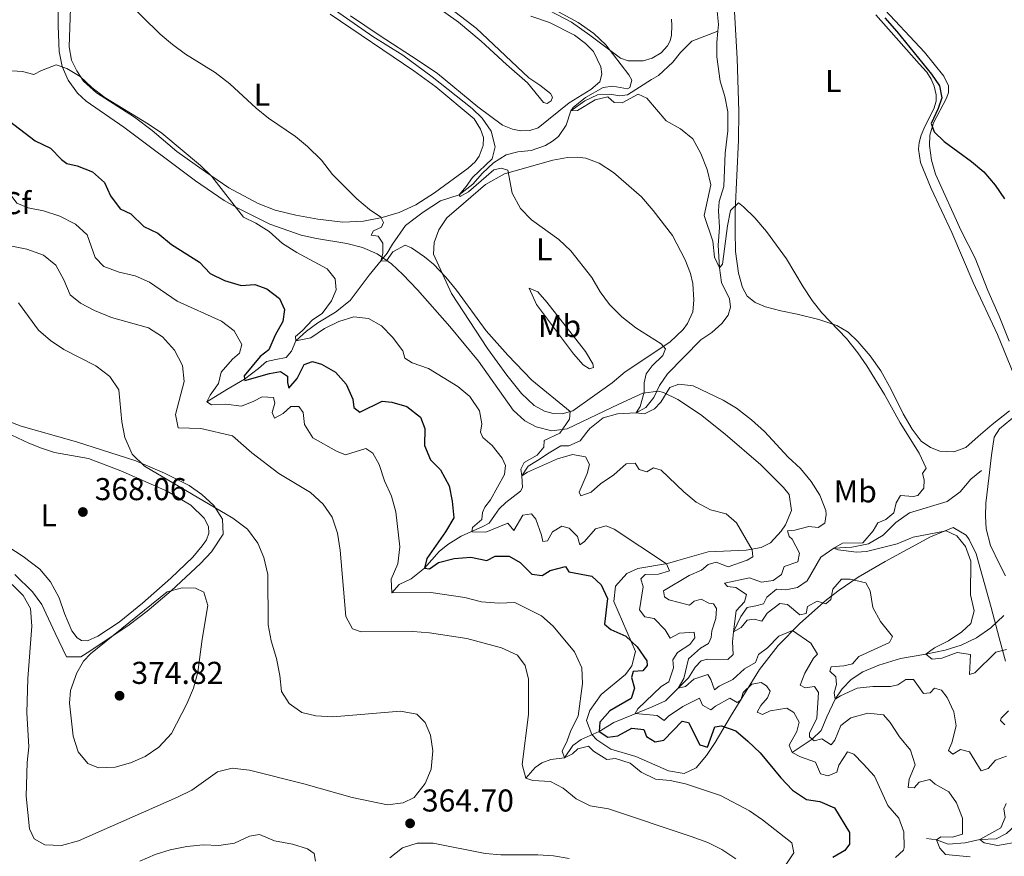
# Model space of a CAD drawing. Units: metres. Extents: x 622689 to 629680, y 641800 to 646549.
# Drawn here: x 624102 to 624414, y 643378 to 643643 of the extents above; entities that cross this region are included whole.
import ezdxf
from ezdxf.enums import TextEntityAlignment as Align

# ---------------------------------------------------------------- set-up
doc = ezdxf.new("R2010")
doc.units = ezdxf.units.M
doc.header["$MEASUREMENT"] = 0
doc.linetypes.add('DGN Style 3', pattern=[123.032196, 87.88014, -35.152056])
for name, color, linetype, lineweight in [('Entidades rústicas y varios', 7, 'Continuous', 5), ('Hidrografía', 7, 'Continuous', 5), ('Relieve y altimetría', 7, 'Continuous', 5), ('Textos de rotulación', 7, 'Continuous', 5)]:
    doc.layers.add(name, color=color, linetype=linetype, lineweight=lineweight)
doc.styles.add('Style-Arial', font='txt')
doc.styles.add('Style-Arial Narrow', font='txt')

# ---------------------------------------------------------------- blocks, each defined once
blk = doc.blocks.new('5PATER_620')
at = {"layer": 'Relieve y altimetría', "linetype": 'Continuous', "lineweight": 5}
h = blk.add_hatch(color=250, dxfattribs=at)
edge = h.paths.add_edge_path()
edge.add_ellipse((0, 0), major_axis=(-1.1, -1.11), ratio=0.999422, start_angle=0, end_angle=360)
blk = doc.blocks.new('5PATER_624')
at = {"layer": 'Relieve y altimetría', "linetype": 'Continuous', "lineweight": 5}
h = blk.add_hatch(color=250, dxfattribs=at)
edge = h.paths.add_edge_path()
edge.add_ellipse((0, 0), major_axis=(-1.1, -1.11), ratio=0.999422, start_angle=0, end_angle=360)
blk = doc.blocks.new('5PATER_748')
at = {"layer": 'Relieve y altimetría', "linetype": 'Continuous', "lineweight": 5}
h = blk.add_hatch(color=250, dxfattribs=at)
edge = h.paths.add_edge_path()
edge.add_ellipse((0, 0), major_axis=(-1.1, -1.11), ratio=0.999422, start_angle=0, end_angle=360)

msp = doc.modelspace()

# ---------------------------------------------------------------- linework, layer by layer
at = {"layer": 'Entidades rústicas y varios', "color": 92, "linetype": 'DGN Style 3', "lineweight": 5}
for points in [[(624097.6, 643684.72, 337.79), (624102.58, 643685.37, 337.47), (624104.45, 643685.26, 337.44), (624109.05, 643683.53, 337.44), (624111.09, 643682.07, 337.44), (624113.33, 643679.32, 337.44), (624114.73, 643674.45, 337.86), (624115, 643670.68, 338.5), (624114.22, 643656.38, 341.7), (624114.12, 643651.46, 342.5), (624114.14, 643641.49, 343.79), (624114.43, 643633.43, 344.19), (624115.38, 643628.58, 344.19), (624117.29, 643624.35, 344.19)], [(624414.42, 643440.15, 330.7), (624412.43, 643447.52, 330.61), (624409.87, 643457.17, 329.98), (624405.18, 643474.15, 328.29), (624402.89, 643478.68, 328.2), (624401.94, 643480.01, 328.31), (624397.81, 643482.54, 328.91), (624390.65, 643479.48, 329.98), (624376.27, 643471.71, 332.56), (624367.75, 643466.74, 334.24), (624361.66, 643462.58, 335.14), (624357.73, 643459.55, 335.59), (624349.22, 643452.05, 336.95), (624342.36, 643445.03, 339.17), (624336.47, 643437.52, 342.05), (624327.27, 643422.6, 348.8), (624322.38, 643414.29, 351.84), (624319.67, 643410.21, 352.92), (624316.37, 643406.32, 353.42), (624312.59, 643404.55, 353.53), (624307.58, 643405.38, 353.61), (624297.21, 643409.85, 353.78), (624289.32, 643412.18, 354.05), (624284.83, 643415.18, 354.13), (624283.26, 643416.9, 354.13), (624281.61, 643421.35, 354.13), (624282.69, 643424.43, 354.13), (624286.3, 643429.54, 354.13), (624293.94, 643435.91, 354.13), (624296.02, 643438.68, 353.71), (624297.12, 643443.22, 352.71), (624290.25, 643459.03, 351.9), (624290.85, 643463.87, 350.63), (624294.44, 643467.88, 349.16), (624297.91, 643469.47, 348.17), (624307.32, 643471.11, 345.61), (624310.59, 643472.05, 345.09), (624320.2, 643474.73, 344.54), (624332.18, 643475.27, 342.25), (624337.03, 643476.11, 341.34), (624339.96, 643477.67, 340.39), (624343.28, 643481.35, 338.86), (624344.68, 643483.35, 338.37), (624346.61, 643487.84, 337.79), (624345.85, 643492.9, 337.79), (624344.05, 643495.17, 337.65), (624336.9, 643502.31, 337.07), (624325.57, 643512.03, 335.77), (624317.77, 643518.3, 335.3), (624310.56, 643523.11, 335.3), (624306.05, 643525.27, 335.3), (624304.46, 643525.73, 335.3), (624299.42, 643525.1, 335.3), (624291.85, 643521.59, 336), (624275.43, 643513.79, 338.93), (624270.59, 643513.08, 340.19), (624265.7, 643514.36, 341.34), (624262.09, 643516.32, 341.8), (624258.39, 643519.7, 342.05), (624247.32, 643535.24, 342.41), (624238.27, 643546.24, 342.41), (624228.03, 643557.84, 342.28), (624223.4, 643562.72, 341.94), (624219.77, 643566.06, 341.45), (624215.21, 643569.22, 340.96), (624210.56, 643571.21, 340.97), (624205.61, 643572.57, 341.36), (624195.98, 643574.13, 343.84), (624191.18, 643575.16, 344.54), (624181.23, 643578.68, 344.54), (624171.04, 643583.67, 344.54), (624166.71, 643586.14, 344.54), (624157.6, 643592.38, 344.54), (624134.91, 643609.43, 344.19), (624123.04, 643617.59, 344.19), (624120.2, 643620.19, 344.19), (624117.29, 643624.35, 344.19), (624115.38, 643628.58, 344.19), (624114.43, 643633.43, 344.19), (624114.14, 643641.49, 343.79), (624114.12, 643651.46, 342.5)], [(624117.29, 643624.35, 344.19), (624120.2, 643620.19, 344.19), (624123.04, 643617.59, 344.19), (624134.91, 643609.43, 344.19), (624157.6, 643592.38, 344.54), (624166.71, 643586.14, 344.54), (624171.04, 643583.67, 344.54), (624181.23, 643578.68, 344.54), (624191.18, 643575.16, 344.54), (624195.98, 643574.13, 343.84), (624205.61, 643572.57, 341.36), (624210.56, 643571.21, 340.97)], [(624210.56, 643571.21, 340.97), (624215.21, 643569.22, 340.96), (624219.77, 643566.06, 341.45), (624223.4, 643562.72, 341.94), (624228.03, 643557.84, 342.28), (624238.27, 643546.24, 342.41), (624247.32, 643535.24, 342.41), (624258.39, 643519.7, 342.05), (624262.09, 643516.32, 341.8), (624265.7, 643514.36, 341.34), (624270.59, 643513.08, 340.19), (624275.43, 643513.79, 338.93), (624291.85, 643521.59, 336), (624299.42, 643525.1, 335.3), (624304.46, 643525.73, 335.3), (624306.05, 643525.27, 335.3), (624310.56, 643523.11, 335.3), (624317.77, 643518.3, 335.3), (624325.57, 643512.03, 335.77), (624336.9, 643502.31, 337.07), (624344.05, 643495.17, 337.65), (624345.85, 643492.9, 337.79), (624346.61, 643487.84, 337.79), (624344.68, 643483.35, 338.37), (624343.28, 643481.35, 338.86), (624339.96, 643477.67, 340.39), (624337.03, 643476.11, 341.34), (624332.18, 643475.27, 342.25), (624320.2, 643474.73, 344.54), (624310.59, 643472.05, 345.09), (624307.32, 643471.11, 345.61), (624297.91, 643469.47, 348.17), (624294.44, 643467.88, 349.16), (624290.85, 643463.87, 350.63), (624290.25, 643459.03, 351.9), (624297.12, 643443.22, 352.71), (624296.02, 643438.68, 353.71), (624293.94, 643435.91, 354.13), (624286.3, 643429.54, 354.13), (624282.69, 643424.43, 354.13), (624281.61, 643421.35, 354.13), (624283.26, 643416.9, 354.13), (624284.83, 643415.18, 354.13), (624289.32, 643412.18, 354.05), (624297.21, 643409.85, 353.78), (624307.58, 643405.38, 353.61), (624312.59, 643404.55, 353.53), (624316.37, 643406.32, 353.42), (624319.67, 643410.21, 352.92), (624322.38, 643414.29, 351.84), (624327.27, 643422.6, 348.8), (624336.47, 643437.52, 342.05), (624342.36, 643445.03, 339.17), (624349.22, 643452.05, 336.95), (624357.73, 643459.55, 335.59), (624361.66, 643462.58, 335.14), (624367.75, 643466.74, 334.24), (624376.27, 643471.71, 332.56), (624390.65, 643479.48, 329.98), (624397.81, 643482.54, 328.91), (624401.94, 643480.01, 328.31), (624402.89, 643478.68, 328.2), (624405.18, 643474.15, 328.29), (624409.87, 643457.17, 329.98), (624412.43, 643447.52, 330.61), (624414.42, 643440.15, 330.7)], [(624159.63, 643492.94, 365.96), (624155.61, 643495.77, 366.09), (624147.86, 643499.67, 366.74), (624138.75, 643503.67, 367.63), (624119.94, 643509.62, 369.87), (624102.36, 643514.57, 370.96), (624097.75, 643516.46, 371.32)], [(624097.75, 643516.46, 371.32), (624102.36, 643514.57, 370.96), (624119.94, 643509.62, 369.87), (624138.75, 643503.67, 367.63), (624147.86, 643499.67, 366.74), (624155.61, 643495.77, 366.09), (624159.63, 643492.94, 365.96), (624163.44, 643489.42, 366.35), (624166.25, 643485.16, 367.02), (624166.45, 643480.41, 367.77), (624162.74, 643474.82, 368.81), (624159.25, 643471.08, 369.54), (624149.9, 643462.44, 370.39), (624142.3, 643455.98, 370.61), (624136.58, 643451.61, 370.92), (624124.16, 643443.26, 371.32), (624121.34, 643441.53, 370.98), (624116.72, 643441.45, 369.9), (624113.2, 643448.97, 369.19), (624108.96, 643458.13, 367.53), (624105.93, 643462.06, 366.95), (624100.42, 643467.61, 366.7)], [(624100.42, 643467.61, 366.7), (624105.93, 643462.06, 366.95), (624108.96, 643458.13, 367.53), (624113.2, 643448.97, 369.19), (624116.72, 643441.45, 369.9), (624121.34, 643441.53, 370.98), (624124.16, 643443.26, 371.32), (624136.58, 643451.61, 370.92), (624142.3, 643455.98, 370.61), (624149.9, 643462.44, 370.39), (624159.25, 643471.08, 369.54), (624162.74, 643474.82, 368.81), (624166.45, 643480.41, 367.77), (624166.25, 643485.16, 367.02), (624163.44, 643489.42, 366.35), (624159.63, 643492.94, 365.96)]]:
    msp.add_polyline3d(points, dxfattribs=at)
at = {"layer": 'Entidades rústicas y varios', "color": 92, "linetype": 'Continuous', "lineweight": 5}
for points in [[(624233.5, 643650.92, 332.51), (624246.68, 643640.82, 332.16), (624263.34, 643625.08, 332.16), (624266.77, 643622.7, 332.33)], [(624415.73, 643519.44, 327.18), (624410.19, 643515.18, 327.36), (624405.8, 643511.29, 327.36), (624401.83, 643507.86, 328.06), (624398.11, 643506.51, 328.78), (624393.6, 643506.64, 328.95), (624390.65, 643507.83, 328.95), (624387.7, 643509.83, 328.95), (624384.86, 643513.7, 328.95), (624382.02, 643518.53, 328.95), (624378.23, 643526.19, 328.95), (624374.94, 643532.18, 329.31), (624371.5, 643536.9, 329.31), (624367.65, 643541.47, 329.49), (624364.59, 643544.37, 329.66), (624360.93, 643546.56, 329.84), (624355.3, 643548.44, 330.2), (624348.44, 643550.17, 330.55), (624343.19, 643551.16, 331.08), (624338.38, 643552.42, 331.08), (624335.09, 643553.86, 331.26), (624332.59, 643555.86, 331.44), (624331.06, 643558.54, 331.26), (624329.78, 643563.08, 331.08), (624328.87, 643569.94, 331.08), (624328.74, 643576.53, 330.55), (624328.76, 643582.9, 330.02), (624329.77, 643605.29, 328.6), (624329.9, 643614.38, 328.24), (624329.33, 643631.18, 327.53), (624328.26, 643651.62, 326.64)], [(624222.21, 643582.37, 339.41), (624216.81, 643580.76, 339.94), (624210.93, 643579.62, 340.65), (624204.37, 643579.3, 341.18), (624196.4, 643580.25, 342.25), (624189.43, 643581.46, 343.14), (624182.94, 643583.12, 343.67), (624177.57, 643585.15, 343.67), (624168.24, 643590.19, 344.56), (624160.85, 643595.24, 344.74), (624151.78, 643601.66, 344.91), (624143.94, 643608.3, 344.91), (624138.34, 643612.53, 344.91), (624126.29, 643620.28, 344.91), (624122.11, 643624, 344.91), (624120.01, 643627.23, 344.74), (624118.29, 643630.65, 344.56), (624117.61, 643634.9, 344.03), (624118.09, 643650.25, 341.72)], [(624266.77, 643622.7, 332.33), (624270.24, 643620.03, 332.33), (624270.84, 643618.91, 332.51), (624270.36, 643617.76, 332.69), (624269.17, 643616.94, 333.05), (624267.94, 643617.23, 333.22), (624262.86, 643623.47, 333.22), (624256.29, 643629.27, 333.4), (624248.18, 643636.62, 333.05), (624241.05, 643642.67, 333.05), (624232.21, 643648.94, 333.22)], [(624308.54, 643643.68, 328.78), (624308.7, 643641.67, 328.78), (624308.6, 643638.54, 328.78), (624308.12, 643636.79, 328.78), (624307.26, 643635.15, 328.96), (624305.26, 643632.98, 328.96), (624302.43, 643631.26, 329.14), (624299.53, 643630.43, 329.14), (624294.84, 643630.45, 329.67), (624292.34, 643631.3, 329.85), (624282.71, 643638.54, 330.03), (624276.85, 643642.66, 330.38), (624267.37, 643647.62, 330.2)], [(624415.61, 643541.53, 325.91), (624412.46, 643549.45, 325.91), (624408.79, 643557.6, 325.73), (624404.81, 643567.87, 325.73), (624400.43, 643576.58, 325.73), (624392.26, 643594.47, 325.55), (624391.01, 643598.9, 325.38), (624390.33, 643603.59, 325.2), (624390.47, 643606.87, 325.2), (624391.61, 643610.75, 325.02), (624395.73, 643618.62, 324.67), (624396.35, 643620.37, 324.49), (624396.42, 643622.49, 324.13), (624394.89, 643625.54, 324.13), (624388.79, 643633.16, 323.95), (624374.71, 643648.17, 323.95)], [(624200.35, 643645.23, 336.03), (624226.85, 643627.31, 335.32), (624233.79, 643622.15, 335.32), (624245.96, 643612.01, 335.32), (624248.02, 643608.78, 335.32), (624248.96, 643606.14, 335.32), (624248.89, 643603.57, 335.68), (624247.63, 643600.17, 335.86), (624246.26, 643598.46, 336.03), (624244.07, 643596.4, 336.21), (624233.4, 643588.59, 337.63), (624227.52, 643584.77, 338.34), (624222.21, 643582.37, 339.41)], [(624263.95, 643644.6, 331.8), (624269.84, 643642.6, 331.8), (624277.75, 643638.56, 331.27), (624281.3, 643635.93, 331.27), (624283.84, 643633.4, 331.27), (624286.13, 643628.57, 331.27), (624286.47, 643626.22, 331.45), (624285.8, 643623.8, 331.45), (624282.94, 643621.37, 331.62), (624276.06, 643617.14, 331.98), (624266.33, 643609.14, 333.22), (624263.68, 643608.31, 333.4), (624260.81, 643608.23, 333.58), (624258.13, 643608.75, 333.76), (624254.96, 643610, 333.76), (624247.16, 643615.83, 333.76), (624234.39, 643626.41, 334.11), (624228.27, 643630.49, 334.11), (624215.88, 643638.58, 334.82), (624206.77, 643644.74, 334.64)], [(624373.36, 643645.04, 325.4), (624387.07, 643629.48, 325.05), (624389.46, 643626.87, 325.22), (624390.92, 643624.61, 325.22), (624391.86, 643622.41, 325.22), (624392.42, 643619.69, 325.22), (624392.43, 643617.68, 325.22), (624391.73, 643615.22, 325.22), (624388.84, 643609.66, 325.76), (624387.66, 643606.87, 325.76), (624387.07, 643604.52, 325.93), (624386.81, 643602.47, 325.93), (624387.53, 643598.19, 326.11), (624390.87, 643589.93, 326.29), (624397.46, 643576.05, 326.64), (624404.21, 643560.2, 326.82), (624411.93, 643543.68, 326.82), (624418.24, 643528.17, 327)], [(624238.82, 643556.68, 340.3), (624233.12, 643569.14, 339.58), (624233.33, 643572.83, 339.05), (624234.77, 643576.89, 338.52), (624237.33, 643580.63, 337.99), (624242.65, 643585.22, 336.92), (624249.63, 643591.24, 336.03), (624255.66, 643594.61, 335.32), (624270.92, 643598.97, 333.37), (624275.61, 643599.8, 333.19), (624278.63, 643599.93, 333.19), (624281.35, 643599.56, 333.19), (624285.6, 643598.01, 333.19), (624290.19, 643595, 333.19), (624299, 643587.28, 333.01), (624302.74, 643583.01, 332.84), (624308.83, 643575.05, 333.01), (624312.88, 643567.39, 333.01), (624314.6, 643563.04, 333.01), (624315.28, 643559.87, 333.19), (624315.63, 643554.55, 333.19), (624315.27, 643550.82, 333.37), (624313.6, 643547.17, 333.72), (624312.27, 643545.23, 333.9), (624308.03, 643541.19, 334.61), (624293.87, 643531.84, 336.74), (624289.71, 643528.36, 337.81), (624277.29, 643519.5, 339.76), (624273.9, 643518.52, 340.3), (624271.03, 643518.62, 340.83), (624268.31, 643519.36, 340.83), (624264.99, 643521.14, 340.83), (624260.96, 643524.93, 340.83), (624256.32, 643530.73, 340.83), (624250.26, 643539.2, 341.01), (624238.82, 643556.68, 340.3)], [(624263.38, 643558.39, 337.48), (624266.14, 643557.21, 337.12), (624269.05, 643553.94, 337.12), (624281.24, 643538.25, 337.3), (624283.59, 643534.38, 337.66), (624283.78, 643533.23, 337.83), (624282.59, 643532.82, 338.19), (624280.54, 643534.04, 338.37), (624277.48, 643537.5, 338.37), (624265.77, 643553.18, 338.01), (624263.38, 643558.39, 337.48)], [(624414.48, 643467.17, 327.69), (624412.49, 643470.89, 328.39), (624409.72, 643476.77, 328.39), (624408.36, 643482.06, 328.39), (624408.13, 643486.12, 328.22), (624408.23, 643490.25, 327.69), (624409.14, 643498.15, 327.33), (624410.05, 643505.42, 326.62), (624410.85, 643511.08, 326.8), (624412.52, 643513.77, 326.8), (624421.52, 643521.17, 326.44)], [(624090.32, 643515.94, 370.97), (624104.83, 643509.2, 369.37), (624108.82, 643507.68, 369.01), (624112.99, 643506.24, 368.84), (624123.73, 643504.41, 367.42), (624134.02, 643500.45, 366.88), (624148.71, 643493.97, 366.88), (624156.18, 643489.52, 366.88), (624160.43, 643485.48, 366.88), (624161.82, 643482.76, 367.24), (624161.86, 643480.64, 367.59), (624161.09, 643478.59, 367.77), (624159.79, 643476.72, 368.3), (624156.78, 643473.06, 368.66), (624149.87, 643466.45, 369.19), (624140.8, 643458.49, 369.37), (624133.45, 643452.51, 369.37), (624126.72, 643448.09, 369.01), (624123.4, 643446.52, 368.84), (624121.5, 643446.63, 368.66), (624120.09, 643447.52, 368.66), (624118.44, 643449.71, 368.48), (624116.08, 643455.18, 368.3), (624114.46, 643460.2, 368.12), (624111.69, 643465.3, 367.77), (624108.33, 643469.24, 367.77), (624103.03, 643473.28, 367.95), (624095.64, 643478.07, 368.12)]]:
    msp.add_polyline3d(points, dxfattribs=at)
at = {"layer": 'Hidrografía', "color": 142, "linetype": 'DGN Style 3', "lineweight": 15}
for points in [[(624323.23, 643639.8, 325.8), (624323.43, 643642, 325.74), (624322.93, 643647.21, 325.56), (624321.36, 643653.1, 325), (624319.94, 643665.17, 324.82), (624319.75, 643680.77, 324.11), (624319.48, 643684.24, 324.11), (624318.42, 643689.45, 324.11), (624316.62, 643694.88, 323.93), (624314.33, 643699.72, 323.76), (624312.01, 643704.18, 323.76), (624304.72, 643715.67, 323.93)], [(624161.24, 643522.35, 355), (624167.6, 643526.24, 351.98), (624173.23, 643529.56, 350), (624177.61, 643532.93, 348.22), (624180.21, 643535.13, 347.69), (624183.12, 643535.74, 347.33), (624186.39, 643536.42, 346.45), (624188.1, 643538.43, 346.09), (624189.48, 643541.64, 345), (624192.86, 643544.78, 344.47), (624196.43, 643547.36, 343.05), (624202.08, 643550.8, 342.87), (624206.65, 643554.5, 342.51), (624212.7, 643562.53, 341.09), (624218.44, 643569.42, 339.64), (624220.14, 643572.29, 338.4), (624224.22, 643578.19, 338.4), (624227.27, 643580.58, 337.87), (624229.8, 643582.45, 337.51), (624235.34, 643586.04, 337.33), (624241.27, 643587.92, 335), (624245.62, 643591.28, 334.47), (624248.63, 643594.83, 333.58), (624252.12, 643598.12, 333.58), (624256.1, 643600.63, 333.58), (624259.86, 643601.57, 332.69), (624264.11, 643601.99, 332.51), (624268.57, 643603.6, 332.33), (624270.88, 643604.95, 331.8), (624272.77, 643606.41, 330.91), (624275.15, 643609.99, 330.91), (624276.61, 643614.56, 330), (624281.1, 643617.7, 329.82), (624285.12, 643619.69, 329.29), (624289.03, 643619.85, 328.4), (624292.16, 643619.37, 328.05), (624294.62, 643619.6, 328.05), (624302.24, 643624.47, 327.69), (624304.48, 643625.78, 327.33), (624308.97, 643630.04, 326.98), (624311.42, 643633.1, 326.98), (624315.02, 643636.68, 326.27), (624323.23, 643639.8, 325.8)], [(624219.86, 643461.79, 355), (624222.23, 643464.44, 353.58), (624226.07, 643466.24, 351.8), (624230.3, 643469.62, 350), (624234.94, 643474.88, 347.51), (624237.69, 643477.13, 346.8), (624241.86, 643479.78, 346.09), (624248.69, 643482.76, 343.93), (624250.7, 643483.85, 342.87), (624252.48, 643486.28, 341.8), (624253.92, 643488.44, 341.45), (624256, 643490.38, 341.09), (624260.69, 643494.01, 340.91), (624261.32, 643495.13, 340.56), (624261.06, 643498.84, 340), (624263.07, 643501.93, 339.47), (624266.04, 643503.77, 338.76), (624269.76, 643506.2, 338.4), (624273.44, 643508.37, 337.69), (624275.97, 643508.38, 337.16), (624279.62, 643509.91, 337.16), (624281.66, 643512.71, 336.45), (624282.63, 643513.87, 336.45), (624286.9, 643517.24, 335.91), (624291.48, 643518.48, 335.74), (624297.32, 643518.8, 335), (624300.45, 643520.52, 334.82), (624302.9, 643523.66, 334.29), (624304.79, 643527.5, 333.93), (624307.24, 643531.16, 333.58), (624317.86, 643542.03, 332.33), (624321.32, 643544.34, 331.98), (624324.55, 643547.11, 331.45), (624326.55, 643549.76, 330.91), (624327.22, 643552.37, 330.74), (624326.91, 643554.98, 330.74), (624324.4, 643560.15, 330.74), (624323.76, 643564.85, 330), (624323.36, 643572.04, 329.64), (624323.79, 643577.63, 329.29), (624323.44, 643582.84, 329.11), (624323.7, 643585.79, 328.93), (624325.17, 643590.6, 328.4), (624325.55, 643601.18, 327.87), (624326.39, 643608.26, 327.16), (624326.45, 643614.22, 326.98), (624325.43, 643619.17, 326.62), (624323.93, 643623.97, 326.27), (624322.9, 643631.68, 326.09), (624322.92, 643636.26, 325.91), (624323.23, 643639.8, 325.8)], [(624262.33, 643403.06, 360), (624265.3, 643406.38, 357.51), (624267.49, 643407.88, 357.33), (624270.32, 643408.93, 356.09), (624274.65, 643409.5, 355), (624277.32, 643413.38, 354.29), (624279.89, 643415.29, 352.51), (624285.61, 643417.78, 350), (624290.22, 643420.67, 347.51), (624293.65, 643422.05, 346.62), (624302.45, 643425.59, 342.51), (624306.69, 643427.57, 340.91), (624310.68, 643431.51, 340), (624313.95, 643434.8, 339.82), (624316.06, 643438.24, 338.22), (624317.92, 643440.18, 338.4), (624319.97, 643440.74, 337.69), (624326.41, 643440.69, 336.62), (624328.12, 643442.22, 336.45), (624327.93, 643446.24, 335.91), (624328.25, 643449.45, 335), (624330.58, 643454.3, 334.64), (624332.51, 643457.1, 333.76), (624335.3, 643457.7, 333.05), (624337.69, 643458.34, 333.05), (624338.8, 643460.43, 333.05), (624341.88, 643462.97, 332.69), (624344.83, 643462.76, 332.51), (624348.51, 643463.48, 332.33), (624351.6, 643465.53, 332.16), (624355.94, 643473.03, 330.74), (624360.06, 643475.93, 330), (624365.69, 643476.28, 330), (624370.97, 643477.26, 329.82), (624375.66, 643480.1, 329.29), (624379.71, 643484.1, 329.11), (624383.98, 643487.13, 328.76), (624395.97, 643490.78, 327.51), (624400.02, 643493.77, 327.51), (624403.4, 643497.76, 327.33), (624406.82, 643500.53, 326.98)], [(624346.78, 643411.18, 345), (624353.19, 643415.4, 340), (624355.97, 643418.09, 337.87), (624357.78, 643422.49, 336.8), (624360.42, 643428.08, 335), (624362.61, 643431.33, 333.93), (624365.51, 643434.32, 333.05), (624369.26, 643436.68, 332.69), (624374.25, 643438.85, 331.98), (624381.13, 643440.92, 330.91), (624389.18, 643442.3, 330), (624395.35, 643443.58, 329.64), (624400.38, 643445.2, 328.93), (624405.29, 643447.52, 328.58), (624409.75, 643450.66, 328.22), (624413.95, 643454.55, 327.51)], [(624389.38, 643383.93, 341.19), (624392.58, 643383.51, 340), (624396.24, 643382.1, 338.4), (624401.67, 643382.56, 336.62), (624406.33, 643383.55, 335), (624411.5, 643383.75, 333.76), (624414.78, 643385.51, 332.51), (624417.86, 643388.35, 331.98), (624421.06, 643390.71, 331.09), (624423.44, 643391.46, 330.74), (624426.61, 643391.14, 330), (624430.94, 643390.41, 328.58), (624435.49, 643388.45, 328.05), (624439.33, 643385.89, 327.16), (624445.35, 643378.9, 327.33)]]:
    msp.add_polyline3d(points, dxfattribs=at)
at = {"layer": 'Relieve y altimetría', "color": 30, "linetype": 'Continuous', "lineweight": 5, "flags": 128}
for points, elevation in [([(624169.73, 643669.01), (624213.85, 643638.1), (624223.36, 643632.24), (624232.73, 643625.38), (624245.35, 643615.28), (624248.53, 643612.24), (624251.37, 643608.14), (624252.65, 643603.12), (624251.65, 643599.39), (624245.45, 643593.49), (624243.45, 643590.54), (624241.27, 643587.92), (624241.59, 643587.41), (624244.2, 643588.9), (624252.19, 643595.85), (624254.53, 643596.42), (624256.62, 643595.76), (624258.09, 643588.46), (624260.71, 643583.59), (624264.21, 643580), (624272.83, 643573.75), (624276.62, 643570.23), (624283.35, 643561.78), (624285.93, 643557.17), (624288.95, 643553.19), (624292.83, 643549.25), (624297.24, 643545.78), (624305.24, 643540.76), (624306.69, 643539.16), (624305.77, 643537), (624302.42, 643533.75), (624300.49, 643531.25), (624299.87, 643528.3), (624299.88, 643525.36), (624298.66, 643520.81), (624297.33, 643518.8), (624299.97, 643518.51), (624303.17, 643520.12), (624305.18, 643522.17), (624308.07, 643526.84), (624310.86, 643527.89), (624315.41, 643527.38)], 335), ([(624134.91, 643650.34), (624146.49, 643638.88), (624150.35, 643635.61), (624154.49, 643632.49), (624163.93, 643626.78), (624168.52, 643623.18), (624176.85, 643615.42), (624180.76, 643612.29), (624189.35, 643606.47), (624193.2, 643603.28), (624197.61, 643598.94), (624201.05, 643594.44), (624208.78, 643586.71), (624212.81, 643583.33), (624216.43, 643580.89), (624217.22, 643579.14), (624216.63, 643577.68), (624214.13, 643576.56), (624213.39, 643575.18), (624215.59, 643574.89), (624217.05, 643572.62), (624217.06, 643569.34), (624216.36, 643566.88), (624218.22, 643567), (624220.26, 643569.87), (624224.13, 643572), (624226.11, 643571.15), (624230.25, 643568.3), (624233.09, 643565.96), (624236.97, 643561.83), (624240.37, 643557.75), (624249.83, 643544.88), (624256.65, 643537.07), (624264.29, 643529.24), (624276.43, 643519.26), (624276.17, 643516.8), (624273.17, 643512.35), (624268.18, 643510.03), (624268.04, 643507.91), (624265.96, 643505.41), (624261.83, 643503.05), (624260.83, 643501), (624261.06, 643498.84), (624262.89, 643500), (624272.37, 643504.23), (624277.17, 643505.67), (624281.27, 643504.85), (624282.51, 643502.47), (624281.81, 643499.56), (624279.33, 643493.67), (624279.85, 643492.52), (624283.13, 643493.72), (624286.06, 643496.34), (624290.23, 643499.18), (624294.17, 643502.69), (624297.07, 643502.85), (624298.27, 643500.84), (624300.69, 643500.1), (624302.81, 643501.37), (624305.27, 643500.64), (624312.48, 643493.76), (624316.37, 643490.53), (624320.88, 643488.05), (624325.88, 643486.87), (624329.16, 643483.98), (624334.14, 643475.39), (624334.29, 643473.15), (624332.51, 643472.18), (624326.56, 643470.04), (624322.72, 643471.52), (624320.22, 643470.77), (624318.1, 643468.97), (624314.12, 643467.28), (624306.05, 643462.38), (624306.36, 643460.52), (624307.74, 643459.52), (624314.22, 643457.86), (624315.78, 643459.09), (624317.91, 643459.73), (624320.37, 643458.47), (624321.86, 643458.26), (624322.83, 643456.77), (624322.62, 643453.64), (624321.29, 643449.76), (624321.11, 643447.64), (624320.33, 643445.73), (624317.73, 643444.24), (624313.98, 643440.89), (624312.5, 643434.65), (624310.68, 643431.51), (624313.03, 643432.04), (624315.67, 643434.4), (624320.02, 643435.86), (624321.03, 643434.3), (624322.2, 643431.06)], 340), ([(624270.15, 643647.36), (624278.95, 643642.63), (624283.88, 643639.13), (624287.72, 643635.49), (624295.05, 643625.98), (624295.99, 643624.34), (624295.32, 643621.99), (624294.62, 643621.58), (624290, 643622.39), (624286.9, 643621.93), (624281.29, 643618.78), (624277.35, 643615.61), (624276.61, 643614.56), (624278.8, 643614.64), (624284.38, 643618.05), (624288.4, 643619.06), (624290.38, 643617.17), (624292.92, 643617.07), (624297.94, 643619.84), (624300.77, 643618.62), (624306.86, 643611.44), (624311.45, 643608.92), (624315.27, 643605.69), (624317.84, 643601.08), (624319.83, 643595.98), (624321.05, 643591.11), (624318.87, 643581.38), (624321.68, 643573.3), (624322.22, 643568.16), (624323.76, 643564.85), (624324.72, 643565.94), (624326.33, 643578.08), (624327.29, 643582.96), (624329.77, 643585.4), (624331.41, 643584.17), (624334.93, 643580.62), (624338.7, 643576.37), (624345.06, 643567.71), (624350.26, 643558.75), (624353.14, 643554.43), (624356.22, 643550.5), (624364.05, 643542.36), (624367.6, 643537.86), (624370.47, 643533.76), (624376.05, 643524.64), (624381.09, 643515.62), (624387.02, 643506.03), (624389.31, 643501.3), (624388.12, 643499.58), (624388.65, 643497.61), (624388.51, 643494.93), (624386.61, 643492.61), (624385.2, 643492.31)], 330), ([(624097.6, 643627.39), (624102.78, 643627), (624106.44, 643626.11), (624108.78, 643627.35), (624113.48, 643629.13), (624116.82, 643628.01), (624121.14, 643625.48), (624124.79, 643621.98), (624128.95, 643618.83), (624142.8, 643610.38), (624147.02, 643607.49), (624159.19, 643597.21), (624162.81, 643593.76), (624172.91, 643580.85), (624176.75, 643578.93), (624180.99, 643576.29), (624185.25, 643572.51), (624189.77, 643569.69), (624199.36, 643564.54), (624201.94, 643561.27), (624202.25, 643557.8), (624200.77, 643554.34), (624197.81, 643550.3), (624194.75, 643548.36), (624191.52, 643544.85), (624189.33, 643543.09), (624189.48, 643541.64), (624194.25, 643542.66), (624198.56, 643545.58), (624203.1, 643547.79), (624207.85, 643549.32), (624212.48, 643548.74), (624216.58, 643546.37), (624220.15, 643542.87), (624223.35, 643538.46), (624224.03, 643536.22), (624226.34, 643534.7), (624231.52, 643532.85), (624240.78, 643527.18), (624244.67, 643524.05), (624247.73, 643519.49), (624248.45, 643515.36), (624248.04, 643512.75), (624248.79, 643511), (624251.74, 643508.48), (624254.92, 643504.5), (624255.93, 643502.19), (624255.57, 643499.28), (624251.12, 643491.3), (624249.38, 643488.95), (624248.64, 643487.23), (624248.42, 643485.07), (624245.48, 643482.46), (624245.26, 643481.08), (624249.74, 643481.05), (624256.66, 643483.87), (624258.56, 643481.56), (624261.45, 643486.45), (624264.13, 643486.83), (624265.59, 643485.08), (624267.36, 643480.1), (624267.74, 643478.09), (624269.26, 643478.24), (624270.82, 643481.11), (624273.83, 643482.87), (624276.07, 643482.25), (624278.72, 643479.68), (624279.47, 643477)], 345), ([(624097.99, 643589.48), (624100.98, 643585.32), (624104.56, 643583.84), (624109.48, 643582.92), (624114.61, 643581.15), (624119.59, 643578.66), (624123.31, 643575.3), (624125.88, 643568.03), (624128.6, 643565.24), (624133.41, 643563.47), (624138.52, 643562.29), (624143.1, 643560.29), (624151.88, 643554.24), (624165.94, 643547.91), (624169.9, 643544.87), (624172.29, 643540.52), (624171.59, 643537.76), (624169.36, 643535.85), (624165.83, 643531.78), (624164.99, 643528.09), (624162.35, 643524.47), (624161.24, 643522.35)], 355), ([(624094.67, 643572.58), (624104.22, 643570.73), (624109.51, 643568.8), (624113.36, 643565.6), (624115.86, 643561.03), (624117.96, 643556.24), (624121.21, 643553.56), (624125.63, 643551.23), (624131.06, 643549.09), (624142.8, 643545.8), (624147.24, 643542.98), (624151.02, 643538.71), (624153.53, 643533.8), (624154.06, 643528.81), (624151.33, 643518.3), (624152.2, 643514.09), (624159.39, 643513.89), (624169.34, 643511.6), (624175.52, 643506.16), (624184.1, 643499.58), (624194.13, 643493.61), (624198.13, 643489.86), (624200.94, 643485.73), (624202.64, 643480.68), (624203.52, 643475.25), (624205.34, 643454.23), (624207.44, 643450.32), (624210.2, 643449.4), (624226.52, 643449.49), (624231.83, 643449.11), (624243.69, 643447.33), (624254.65, 643444.35), (624259.72, 643442.01), (624262.19, 643438.71), (624263.21, 643434.43), (624263.24, 643423.25), (624261.2, 643407.34), (624262.33, 643403.06)], 360), ([(624101.54, 643553.73), (624107.91, 643545.04), (624111.68, 643541.76), (624115.86, 643538.94), (624126.08, 643533.73), (624130.52, 643530.31), (624133.36, 643526.17), (624134.32, 643515.98), (624135.24, 643511.07), (624137.59, 643505.78), (624141.51, 643501.92), (624169.53, 643485.46), (624174.13, 643481.94), (624177.42, 643477.55), (624179.36, 643472.95), (624180.6, 643467.57), (624180.71, 643451.67), (624181.65, 643446.57), (624183.33, 643440.95), (624184.39, 643435.55), (624184.96, 643430.52), (624187.39, 643426.73), (624191.31, 643423.87), (624195.82, 643422.77), (624201.15, 643422.49), (624222.6, 643424.22), (624227.78, 643423.27), (624230.51, 643420.71), (624232.2, 643416.65), (624232.87, 643411.69), (624232.38, 643405.92), (624230.46, 643401.31), (624226.96, 643396.85), (624223.5, 643395.24), (624218.52, 643394.58), (624207.34, 643396.87), (624192.03, 643401.26), (624174.79, 643405.54), (624169.24, 643406.23), (624164.66, 643405.02), (624156.54, 643399.25), (624151.94, 643397.01), (624120.58, 643383.15), (624115.18, 643381.72), (624109.89, 643381.89), (624106.53, 643383.81), (624105, 643387.01), (624103.96, 643397.36), (624104.27, 643407.95), (624104.81, 643412.92), (624104.19, 643423.7), (624104.53, 643434.66), (624105.75, 643451.2), (624105.36, 643456.78), (624103.04, 643460.91), (624099.52, 643464.47)], 365), ([(624315.41, 643527.38), (624324.92, 643522.9), (624329.2, 643520.32), (624333.91, 643516.67), (624338.06, 643512.88), (624345.49, 643504.74), (624349.45, 643501.18), (624352.81, 643497.05), (624355.58, 643492.74), (624357.5, 643487.83), (624357.61, 643486.64), (624357.21, 643483.88), (624355.02, 643482.46), (624352.11, 643482.82), (624347.68, 643481.62), (624345.3, 643481.46), (624345.9, 643479.6), (624346.76, 643478.75), (624349.16, 643474.33), (624348.64, 643471.6), (624344.25, 643470.17), (624343.44, 643467.6), (624340.83, 643465.65), (624337.07, 643465.2), (624333.27, 643466.49), (624325.34, 643464.79), (624326.35, 643463.75), (624328.99, 643463.42), (624332.28, 643461.2), (624331.65, 643458.96), (624329.05, 643456.08), (624328.25, 643449.45), (624330.67, 643450.8), (624332.52, 643453.11), (624334.8, 643453.38), (624337.22, 643452.83), (624338.89, 643455.33), (624342.9, 643458.4), (624345.32, 643458.03), (624349.28, 643454.8), (624351.29, 643455.25), (624351.66, 643457.49), (624354.78, 643459.17), (624357.51, 643458.29), (624359.03, 643459.71), (624359.73, 643462.91), (624362.48, 643466.09), (624365.16, 643466.09), (624370.19, 643464.92), (624371.54, 643462.42), (624372.33, 643457.17), (624374.8, 643452.64), (624378.62, 643447.88), (624377.69, 643445.98), (624367.95, 643441.63), (624365.98, 643439.28), (624363.19, 643438.6), (624359.13, 643438.29), (624358.79, 643436.98), (624360.66, 643435.13), (624360.89, 643432.71), (624360.16, 643430.06), (624360.42, 643428.08), (624362.13, 643429.17), (624367.38, 643431.53), (624372.34, 643432.12), (624377.99, 643432.08), (624380.26, 643432.57), (624382.83, 643434.26), (624385.25, 643434.3), (624388.39, 643429.84), (624390.59, 643430.03), (624391.89, 643431.6), (624394.16, 643430.94), (624395.99, 643428.59), (624398.02, 643424.03), (624398.85, 643419.63), (624397.38, 643414.18), (624396.34, 643411.8), (624397.79, 643410.61), (624400.14, 643412.14), (624403.04, 643411.41), (624406.71, 643405.34), (624408.98, 643406.13), (624411.32, 643408.71), (624414.75, 643409.95)], 335), ([(624161.24, 643522.35), (624162.74, 643521.38), (624167.24, 643521.58), (624172.22, 643520.98), (624176.1, 643522.5), (624178.78, 643523.92), (624182.4, 643523.71), (624182.85, 643521.89), (624182, 643518.9), (624182.68, 643517.19), (624185.47, 643518.65), (624187.92, 643520.86), (624190.45, 643520.83), (624191.83, 643518.93), (624192.18, 643515.17), (624194.8, 643510.93), (624202.31, 643506.65), (624205.17, 643505.48), (624211.67, 643507.51), (624213.85, 643506.07), (624215.91, 643502.42), (624217.56, 643497.29), (624219.77, 643492.41), (624221.2, 643487.46), (624222.43, 643476.4), (624221.81, 643471), (624219.73, 643466.08), (624219.86, 643461.79)], 355), ([(624385.2, 643492.31), (624381.14, 643492.6), (624379.8, 643490.36), (624379.07, 643487.19), (624376.5, 643485.06), (624374.01, 643484.01), (624372.49, 643481.48), (624369.19, 643477.65), (624362.74, 643477.5), (624360.06, 643475.93), (624361.41, 643475.41), (624367.15, 643474.68), (624370.35, 643474.84), (624380.1, 643477.34), (624385.16, 643479.46), (624395.11, 643481.32), (624395.66, 643481.39), (624398.98, 643479.8), (624401.75, 643476.49), (624403.5, 643471.8), (624403.35, 643461.15), (624404.48, 643456.09), (624403.42, 643452.06), (624400.63, 643449.37), (624396.32, 643446.6), (624391.89, 643444.36), (624389.18, 643442.3), (624391.15, 643440.74), (624394.28, 643441.08), (624399.12, 643442.85), (624403.33, 643442.26), (624403.01, 643435.93), (624404.73, 643436.42), (624411.38, 643442.96), (624414.8, 643443.78)], 330), ([(624279.47, 643477), (624281, 643478.01), (624284.45, 643482.04), (624287.84, 643483.02), (624290.33, 643481.95), (624306.98, 643471.01), (624307.95, 643468.77), (624304.38, 643467.72), (624300.17, 643467.64), (624298.87, 643466.18), (624299.55, 643463.72), (624298.38, 643456.34), (624300.1, 643454.19), (624303.01, 643453.6), (624306.54, 643450.03), (624308.09, 643447.43), (624311.06, 643449.04), (624315.72, 643449.31), (624315.95, 643447.49), (624314.39, 643445.36), (624310.41, 643442.82), (624308.96, 643440.51), (624309.23, 643437.97), (624307.76, 643433.54), (624305.23, 643432.08), (624297.83, 643424.98), (624297.02, 643423.56), (624304.06, 643422.91), (624306.23, 643421.28), (624307.6, 643422.66), (624312.14, 643425.73), (624317.45, 643428.39), (624318.35, 643426.15), (624321, 643424.67), (624322.49, 643425.87), (624327.03, 643428.41), (624329.38, 643426.97), (624330.57, 643427.71), (624331.31, 643430.14), (624333.98, 643432.86), (624336.96, 643433.36), (624338.64, 643432.32), (624339.83, 643430.65), (624338.99, 643428.52), (624336.87, 643426.02), (624335.76, 643423.93), (624337.44, 643423.19), (624339.85, 643424.35), (624345.14, 643425.22), (624347.3, 643423.85), (624349.03, 643420.73), (624348.29, 643417.85), (624345.86, 643413.48), (624346.78, 643411.18)], 345), ([(624117.76, 643426.83), (624118.87, 643416.29), (624120.44, 643411.38), (624123.55, 643407.63), (624126.94, 643406.33), (624132.23, 643406.46), (624137.02, 643407.87), (624141.65, 643409.87), (624146.04, 643412.89), (624150.08, 643417.2), (624154.91, 643426.58), (624157, 643431.6), (624158.44, 643436.63), (624159.74, 643447.12), (624161.55, 643457.72), (624160.31, 643461.97), (624157.66, 643463.26), (624153.45, 643463.36), (624148.63, 643462.05), (624124.35, 643442.43), (624122.19, 643440.11), (624120, 643436.38), (624118.01, 643430.86), (624117.76, 643426.83)], 370), ([(624343.16, 643373.06), (624347.3, 643379.38), (624346.66, 643382.47), (624337.39, 643389.86), (624333.26, 643392.68), (624324.04, 643397.57), (624313.01, 643401.24), (624308.12, 643402.29), (624303.43, 643402.7), (624298.95, 643404.91), (624295.48, 643407.77), (624290.78, 643409.25), (624288.05, 643408.9), (624283.85, 643411.61), (624282.28, 643413.21), (624278.81, 643412.27), (624277.22, 643410.77), (624274.65, 643409.5), (624273.9, 643411.54), (624275.53, 643414.83), (624276.66, 643418.18), (624278.98, 643422.64), (624280.32, 643433.06), (624280.12, 643438.05), (624277.83, 643443.07), (624271.09, 643451.17), (624267.37, 643454.51), (624258.84, 643458.67), (624253.84, 643458.5), (624248.29, 643458.93), (624243, 643460.28), (624232.26, 643461.83), (624219.86, 643461.79)], 355), ([(624322.2, 643431.06), (624323.68, 643432.15), (624328, 643434.32), (624331.71, 643437.68), (624335.17, 643439.7), (624336.09, 643442.2), (624339.03, 643444.33), (624342.6, 643448.07), (624346.88, 643449.87), (624352.7, 643445.79), (624354.79, 643442.37), (624353.61, 643441.06), (624350.83, 643436.32), (624349.35, 643432.48), (624350.95, 643431.67), (624353.85, 643432.08), (624355.13, 643430.22), (624354.63, 643422.03), (624352.32, 643417.33), (624352.33, 643416.1), (624353.19, 643415.4), (624353.83, 643414.87), (624356.17, 643415.44), (624359.12, 643413.55), (624360.38, 643415.08), (624362.24, 643419.72), (624365.43, 643422.13), (624370.83, 643423.64), (624375.78, 643423.06), (624377.88, 643420.68), (624380.83, 643416.1), (624384.27, 643411.9), (624385.85, 643407.29), (624383.89, 643402.67), (624383.6, 643400.02), (624385.46, 643399.91), (624387.06, 643401.71), (624390.48, 643402.65), (624392.12, 643401.12), (624396.48, 643398.67), (624398.92, 643395.22), (624400.76, 643390.38), (624400.79, 643385.32), (624397.65, 643384.3), (624393.96, 643384.4), (624392.58, 643383.51), (624393.63, 643380.83), (624395.43, 643378.82), (624403.26, 643378.11)], 340), ([(624415.34, 643424.42), (624413.07, 643422.03), (624412.85, 643421.35), (624414.27, 643419.94)], 330), ([(624379.58, 643377.86), (624382.07, 643380.22), (624382.34, 643381.02), (624382.17, 643386.03), (624380.66, 643390.31), (624377.11, 643394.39), (624372.92, 643403.62), (624369.36, 643407.52), (624366.38, 643410.6), (624364.36, 643411.34), (624361.62, 643407.13), (624360.99, 643404.89), (624358.2, 643403.73), (624355.78, 643404.35), (624354.19, 643408.08), (624349.5, 643409.81), (624346.78, 643411.18)], 345), ([(624262.33, 643403.06), (624264.56, 643402.28), (624270.19, 643401.93), (624274.26, 643399.85), (624278.36, 643396.51), (624282.8, 643394.2), (624288.62, 643393.3), (624314.83, 643384.54), (624320.05, 643382.58), (624324.56, 643380.43), (624328.93, 643377.47)], 360), ([(624414.6, 643394.94), (624413.9, 643393.26), (624414.28, 643390.54), (624412.91, 643387.26), (624406.33, 643383.55), (624407.63, 643382.55), (624411.92, 643381.63), (624416.8, 643382.54)], 335), ([(624195.72, 643376.68), (624195.23, 643379.1), (624193.14, 643380.62), (624188.37, 643382.11), (624182.67, 643383.17), (624177.93, 643385.16), (624174.73, 643384.67), (624170.01, 643382.46), (624165.06, 643381.7), (624160.05, 643381.85), (624154.86, 643381.32), (624149.6, 643380.32), (624144.83, 643378.82), (624140.03, 643376.71)], 360), ([(624219.23, 643377.76), (624223.32, 643380.9), (624227.97, 643382.37), (624232.98, 643382.46), (624249.51, 643379.15), (624254.49, 643378.73), (624266.2, 643378.71), (624271.19, 643378.39), (624276.11, 643377.51)], 365)]:
    msp.add_lwpolyline(points, dxfattribs=dict(at, elevation=elevation))
at = {"layer": 'Relieve y altimetría', "color": 30, "linetype": 'Continuous', "lineweight": 25, "flags": 128}
for points, elevation in [([(624376.16, 643644.03), (624379.97, 643639.76), (624391, 643626.16), (624393.54, 643622.55), (624394.22, 643618.68), (624393.08, 643615.29), (624390.9, 643610.59), (624391.83, 643607.95), (624395.01, 643604.86), (624403.71, 643598.52), (624407.55, 643595.25), (624411.14, 643591.01), (624414.17, 643586.66)], 325), ([(624098.67, 643611.28), (624106.81, 643605.05), (624111.66, 643602.75), (624115.17, 643599.12), (624116.89, 643597.89), (624120.17, 643597.19), (624125.05, 643595.27), (624128.76, 643591.91), (624130.7, 643587.65), (624133.77, 643583.52), (624137.2, 643581.93), (624141.23, 643577.92), (624145.76, 643575.79), (624150, 643572.17), (624158.88, 643566.64), (624162.33, 643563.02), (624166.83, 643560.77), (624172.08, 643559.19), (624176.41, 643559.54), (624180.29, 643558.1), (624184.25, 643555.08), (624185.86, 643551.59), (624185.38, 643547.76), (624182.91, 643543.41), (624180.94, 643538.8), (624178.15, 643536.67), (624173.03, 643530.55), (624173.23, 643529.56), (624173.33, 643529.06), (624181.07, 643531.35), (624184.57, 643531.92), (624186.85, 643530.51), (624186.81, 643528.46), (624187.27, 643526.64), (624189.87, 643529.74), (624192.13, 643534.17), (624194.77, 643535.12), (624197.64, 643534.27), (624202.08, 643531.78), (624205.37, 643527.88), (624207.54, 643523.2), (624207.85, 643520.55), (624209.79, 643519.1), (624216.82, 643522.59), (624219.91, 643522.23), (624224.7, 643520.84), (624228.99, 643517.43), (624230.33, 643513.87), (624230.3, 643508.47), (624232.11, 643503.93), (624235.36, 643500.74), (624238.05, 643495.72), (624239.04, 643490.81), (624239.54, 643485.54), (624236.94, 643481.15), (624231, 643472.71), (624230.3, 643469.62), (624231.83, 643469.4), (624234.66, 643471.42), (624239.68, 643472.66), (624244.97, 643473.09), (624250.04, 643472.06), (624252.6, 643473.44), (624257.07, 643473.42), (624260.54, 643471.42), (624264.28, 643467.67), (624267.56, 643467.26), (624270.05, 643468.87), (624275, 643470.15), (624276.01, 643468.41), (624283.28, 643467.05), (624286.23, 643464.3), (624288.25, 643459.95), (624287.34, 643451.82), (624289.36, 643450.19)], 350), ([(624289.36, 643450.19), (624294.06, 643448.08), (624297.7, 643444.66), (624300.75, 643440.17), (624300.87, 643438.71), (624299.42, 643437), (624296.44, 643436.84), (624295.92, 643434.97), (624296.86, 643431.59), (624295.76, 643428.31), (624288.99, 643424.34), (624285.87, 643420.79), (624285.61, 643417.78), (624288.34, 643416.03), (624291.51, 643416.45), (624295.97, 643418.84), (624299.73, 643418.41), (624300.67, 643416.25), (624303.39, 643414.58), (624306.11, 643415.11), (624311.98, 643421.05), (624313.92, 643420.65), (624317.51, 643413.54), (624319.94, 643412.8), (624322.28, 643419.3), (624324.39, 643419.56), (624328.94, 643418.01), (624332.78, 643414.8), (624336.7, 643411.06), (624343.25, 643403.15), (624346.94, 643399.17), (624351.31, 643396.31), (624355.6, 643395.66), (624360.19, 643393.66), (624364.97, 643385.77), (624364.95, 643382.05), (624363.54, 643380.11), (624359.71, 643377.9)], 350)]:
    msp.add_lwpolyline(points, dxfattribs=dict(at, elevation=elevation))

# ---------------------------------------------------------------- block references
at = {"layer": 'Relieve y altimetría', "color": 250, "linetype": 'Continuous', "lineweight": 5}
for name, p in [('5PATER_624', (624121.95, 643487.4, 368.06)), ('5PATER_748', (624133.58, 643429.15, 374.82)), ('5PATER_620', (624225.68, 643388.69, 364.7))]:
    msp.add_blockref(name, p, dxfattribs=at)

# ---------------------------------------------------------------- texts
at = {"layer": 'Entidades rústicas y varios', "color": 92, "linetype": 'Continuous', "lineweight": 5}
for s, style, p in [('L', 'Style-Arial Narrow', (624359.82, 643624.04, 326.52)), ('L', 'Style-Arial Narrow', (624178.7, 643619.69, 339.52)), ('Cf', 'Style-Arial', (624100.98, 643585.32, 354.91)), ('L', 'Style-Arial Narrow', (624268.2, 643570.66, 335.7)), ('Mb', 'Style-Arial Narrow', (624273.06, 643546.35, 337.54)), ('Mb', 'Style-Arial Narrow', (624366.81, 643493.93, 332.77)), ('L', 'Style-Arial Narrow', (624111.11, 643486.33, 368.18))]:
    msp.add_text(s, height=7, dxfattribs=dict(at, style=style)).set_placement(p, align=Align.MIDDLE_CENTER)
at = {"layer": 'Textos de rotulación', "color": 250, "linetype": 'Continuous', "lineweight": 5, "style": 'Style-Arial'}
for s, p in [('368.06', (624125.7, 643491.15, 368.06)), ('374.82', (624137.33, 643432.9, 374.82)), ('364.70', (624229.43, 643392.44, 364.7))]:
    msp.add_text(s, height=7, dxfattribs=at).set_placement(p)

doc.saveas('drawing.dxf')
